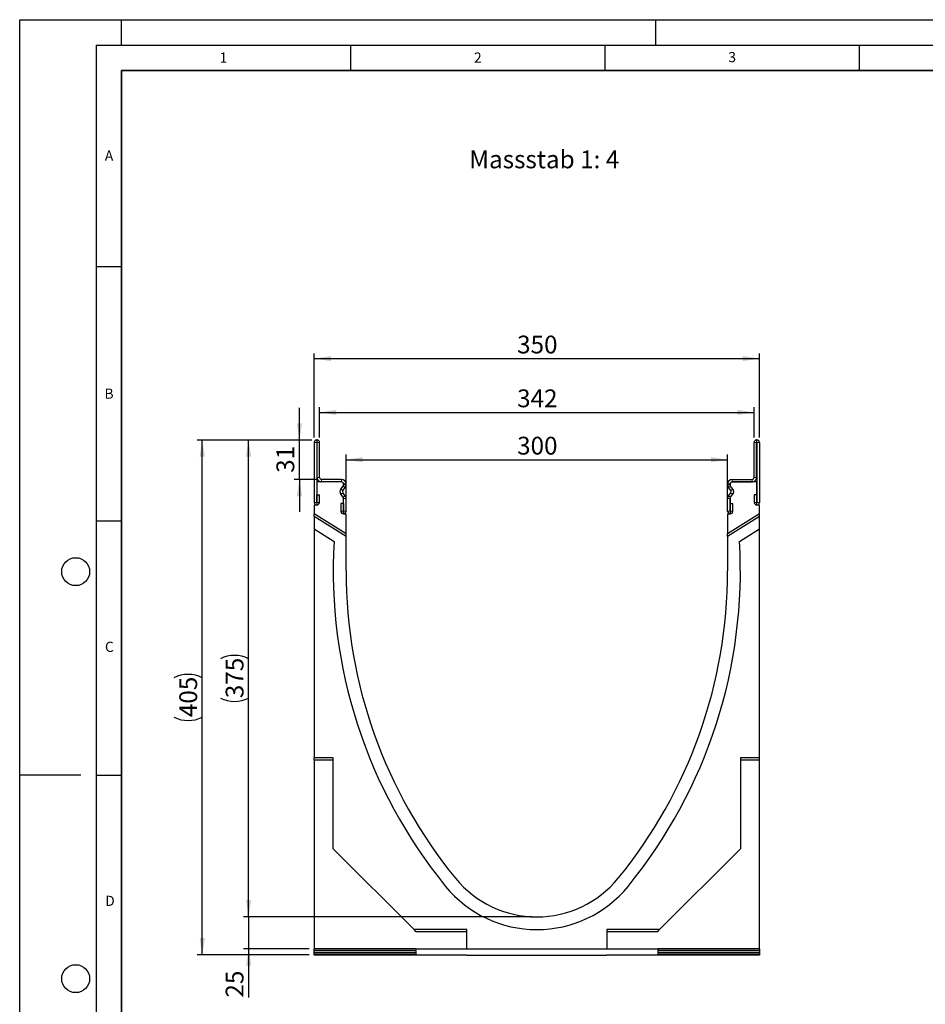
# Model space of a CAD drawing. Units: millimetres. Extents: x 0 to 725, y 0 to 647.
# Drawn here: x 0 to 178, y 103 to 297 of the extents above; entities that cross this region are included whole.
import ezdxf

# ---------------------------------------------------------------- set-up
doc = ezdxf.new("R2010")
doc.units = ezdxf.units.MM
doc.layers.add('LINIEN-DICK', color=7, linetype='Continuous', lineweight=35)
for name, color, linetype in [('LINIEN-DÜNN', 7, 'Continuous'), ('SLD-0', 179, 'Continuous'), ('VORLAGE_TEXT', 7, 'Continuous')]:
    doc.layers.add(name, color=color, linetype=linetype)
doc.styles.add('SLDTEXTSTYLE0', font='TXT', dxfattribs={"width": 0.605})
doc.styles.add('SLDTEXTSTYLE2', font='TXT', dxfattribs={"width": 0.75})
doc.dimstyles.new('SLDDIMSTYLE0', dxfattribs={"dimtxt": 3.5, "dimasz": 3.302, "dimexe": 0, "dimexo": 0.0625, "dimgap": 0.875, "dimtad": 1, "dimdec": 0, "dimlfac": 4, "dimrnd": 1e-09, "dimzin": 12, "dimdsep": 46, "dimtxsty": 'SLDTEXTSTYLE2', "dimsah": 1, "dimcen": 0.09, "dimadec": 0, "dimazin": 3, "dimtfac": 1, "dimtdec": 0, "dimtmove": 0, "dimatfit": 0, "dimfxl": 1, "dimfrac": 2, "dimtolj": 1, "dimtzin": 12, "dimarcsym": 0})
doc.dimstyles.new('SLDDIMSTYLE1', dxfattribs={"dimtxt": 3.5, "dimasz": 3.302, "dimexe": 0, "dimexo": 0.0625, "dimgap": 0.875, "dimtad": 1, "dimlfac": 4, "dimrnd": 1e-09, "dimzin": 12, "dimdsep": 46, "dimtxsty": 'SLDTEXTSTYLE2', "dimsah": 1, "dimcen": 0.09, "dimadec": 0, "dimazin": 3, "dimtfac": 1, "dimtofl": 0, "dimtmove": 0, "dimatfit": 3, "dimfxl": 1, "dimfrac": 2, "dimtolj": 1, "dimtzin": 12, "dimarcsym": 0})
doc.dimstyles.new('SLDDIMSTYLE2', dxfattribs={"dimtxt": 3.5, "dimasz": 3.302, "dimexe": 0, "dimexo": 0.0625, "dimgap": 0.875, "dimtad": 1, "dimlfac": 4, "dimrnd": 1e-09, "dimzin": 12, "dimdsep": 46, "dimtxsty": 'SLDTEXTSTYLE2', "dimsah": 1, "dimcen": 0.09, "dimadec": 0, "dimazin": 3, "dimtfac": 1, "dimtmove": 0, "dimatfit": 0, "dimfxl": 1, "dimfrac": 2, "dimtolj": 1, "dimtzin": 12, "dimarcsym": 0})
doc.dimstyles.new('SLDDIMSTYLE3', dxfattribs={"dimtxt": 3.5, "dimasz": 3.302, "dimexe": 0, "dimexo": 0.0625, "dimgap": 0.875, "dimtad": 1, "dimdec": 0, "dimlfac": 4, "dimrnd": 1e-09, "dimzin": 12, "dimdsep": 46, "dimtxsty": 'SLDTEXTSTYLE2', "dimsah": 1, "dimcen": 0.09, "dimadec": 0, "dimazin": 3, "dimtfac": 1, "dimtdec": 0, "dimtofl": 0, "dimtmove": 0, "dimatfit": 3, "dimfxl": 1, "dimfrac": 2, "dimtolj": 1, "dimtzin": 12, "dimarcsym": 0})

# ---------------------------------------------------------------- blocks, each defined once
blk = doc.blocks.new('_D')
at = {"layer": 'SLD-0'}
for p, q in [((44.99, 120.63), (44.99, 126.98)), ((100.63, 120.63), (43.99, 120.63)), ((44.99, 120.63), (44.99, 114.37)), ((56.88, 114.37), (43.99, 114.37)), ((44.99, 114.37), (44.99, 104.78))]:
    blk.add_line(p, q, dxfattribs=at)
for points in [[(44.99, 120.63), (45.5, 123.94), (44.48, 123.94)], [(44.99, 114.37), (44.48, 111.07), (45.5, 111.07)]]:
    blk.add_solid(points, dxfattribs=at)
at = {"layer": 'SLD-0', "insert": (40.48, 104.78), "char_height": 3.5, "attachment_point": 1, "rotation": 90, "style": 'SLDTEXTSTYLE2'}
blk.add_mtext('25', dxfattribs=at)
blk = doc.blocks.new('_D_1')
at = {"layer": 'SLD-0'}
for p, q in [((57.38, 214.38), (43.99, 214.38)), ((44.99, 120.63), (44.99, 214.38)), ((100.63, 120.63), (43.99, 120.63))]:
    blk.add_line(p, q, dxfattribs=at)
for centre, start, end in [((42.21, 165.83), 63.4349, 116.5651), ((42.21, 169.19), 243.4349, 296.5651)]:
    blk.add_arc(centre, 6.21, start, end, dxfattribs=at)
for points in [[(44.99, 214.38), (44.48, 211.08), (45.5, 211.08)], [(44.99, 120.63), (45.5, 123.94), (44.48, 123.94)]]:
    blk.add_solid(points, dxfattribs=at)
at = {"layer": 'SLD-0', "insert": (40.48, 163.63), "char_height": 3.5, "attachment_point": 1, "rotation": 90, "style": 'SLDTEXTSTYLE2'}
blk.add_mtext('375', dxfattribs=at)
blk = doc.blocks.new('_D_2')
at = {"layer": 'SLD-0'}
for p, q in [((54.97, 214.38), (54.97, 220.73)), ((57.38, 214.38), (53.97, 214.38)), ((54.97, 206.63), (54.97, 214.38)), ((58.32, 206.63), (53.97, 206.63)), ((54.97, 206.63), (54.97, 200.28))]:
    blk.add_line(p, q, dxfattribs=at)
for points in [[(54.97, 214.38), (55.48, 217.69), (54.46, 217.69)], [(54.97, 206.63), (54.46, 203.33), (55.48, 203.33)]]:
    blk.add_solid(points, dxfattribs=at)
at = {"layer": 'SLD-0', "insert": (50.46, 207.92), "char_height": 3.5, "attachment_point": 1, "rotation": 90, "style": 'SLDTEXTSTYLE2'}
blk.add_mtext('31', dxfattribs=at)
blk = doc.blocks.new('_D_3')
at = {"layer": 'SLD-0'}
for p, q in [((58.94, 214.88), (58.94, 220.81)), ((144.32, 214.88), (144.32, 220.81)), ((58.94, 219.81), (144.32, 219.81))]:
    blk.add_line(p, q, dxfattribs=at)
for points in [[(58.94, 219.81), (62.24, 219.3), (62.24, 220.32)], [(144.32, 219.81), (141.01, 220.32), (141.01, 219.3)]]:
    blk.add_solid(points, dxfattribs=at)
at = {"layer": 'SLD-0', "insert": (97.75, 224.32), "char_height": 3.5, "attachment_point": 1, "style": 'SLDTEXTSTYLE2'}
blk.add_mtext('342', dxfattribs=at)
blk = doc.blocks.new('_D_4')
at = {"layer": 'SLD-0'}
for p, q in [((57.44, 214.38), (34.88, 214.38)), ((35.88, 113.17), (35.88, 214.38)), ((56.88, 113.17), (34.88, 113.17))]:
    blk.add_line(p, q, dxfattribs=at)
for centre, start, end in [((33.1, 162.1), 63.4349, 116.5651), ((33.1, 165.45), 243.4349, 296.5651)]:
    blk.add_arc(centre, 6.21, start, end, dxfattribs=at)
for points in [[(35.88, 214.38), (35.37, 211.08), (36.39, 211.08)], [(35.88, 113.17), (36.39, 116.47), (35.37, 116.47)]]:
    blk.add_solid(points, dxfattribs=at)
at = {"layer": 'SLD-0', "insert": (31.37, 159.9), "char_height": 3.5, "attachment_point": 1, "rotation": 90, "style": 'SLDTEXTSTYLE2'}
blk.add_mtext('405', dxfattribs=at)
blk = doc.blocks.new('_D_5')
at = {"layer": 'SLD-0'}
for p, q in [((57.88, 214.88), (57.88, 231.38)), ((57.88, 230.38), (145.38, 230.38)), ((145.38, 214.88), (145.38, 231.38))]:
    blk.add_line(p, q, dxfattribs=at)
for points in [[(57.88, 230.38), (61.18, 229.88), (61.18, 230.89)], [(145.38, 230.38), (142.08, 230.89), (142.08, 229.88)]]:
    blk.add_solid(points, dxfattribs=at)
at = {"layer": 'SLD-0', "insert": (97.75, 234.9), "char_height": 3.5, "attachment_point": 1, "style": 'SLDTEXTSTYLE2'}
blk.add_mtext('350', dxfattribs=at)
blk = doc.blocks.new('_D_6')
at = {"layer": 'SLD-0'}
for p, q in [((64.13, 200.81), (64.13, 211.51)), ((139.13, 200.81), (139.13, 211.51)), ((64.13, 210.51), (139.13, 210.51))]:
    blk.add_line(p, q, dxfattribs=at)
for points in [[(64.13, 210.51), (67.43, 210), (67.43, 211.02)], [(139.13, 210.51), (135.83, 211.02), (135.83, 210)]]:
    blk.add_solid(points, dxfattribs=at)
at = {"layer": 'SLD-0', "insert": (97.75, 215.02), "char_height": 3.5, "attachment_point": 1, "style": 'SLDTEXTSTYLE2'}
blk.add_mtext('300', dxfattribs=at)

msp = doc.modelspace()

# ---------------------------------------------------------------- linework, layer by layer
at = {"color": 7, "linetype": 'Continuous', "lineweight": 25}
for p, q in [((57.8785, 213.8847), (57.8785, 202.1087)), ((58.3783, 213.8847), (58.3783, 202.1087)), ((58.441, 214.3847), (58.3785, 214.3847)), ((58.441, 213.8849), (58.3785, 213.8849)), ((58.4413, 207.0113), (58.4413, 213.8847)), ((58.941, 207.0113), (58.941, 213.8847)), ((144.316, 207.0113), (144.316, 213.8847)), ((144.8158, 207.0113), (144.8158, 213.8847)), ((144.816, 214.3847), (144.8785, 214.3847)), ((144.816, 213.8849), (144.8785, 213.8849)), ((144.8788, 213.8847), (144.8788, 202.1087)), ((145.3785, 213.8847), (145.3785, 202.1087)), ((58.3785, 206.1349), (58.3785, 201.5974)), ((63.2533, 206.1349), (58.3785, 206.1349)), ((63.2585, 206.6347), (59.3229, 206.6347)), ((63.2585, 206.1349), (59.3229, 206.1349)), ((63.1117, 204.7442), (63.552, 205.3233)), ((63.1169, 204.7442), (63.5572, 205.3233)), ((63.6285, 205.5504), (63.6285, 205.7597)), ((63.6338, 205.5504), (63.6338, 205.7597)), ((64.1335, 205.5504), (64.1335, 205.7597)), ((139.1235, 205.5504), (139.1235, 205.7597)), ((139.6233, 205.5504), (139.6233, 205.7597)), ((139.6285, 205.7597), (139.6285, 205.5504)), ((140.1402, 204.7442), (139.6998, 205.3233)), ((140.1454, 204.7442), (139.7051, 205.3233)), ((139.9985, 206.6347), (143.9342, 206.6347)), ((139.9985, 206.1349), (143.9342, 206.1349)), ((144.8785, 206.1349), (140.0038, 206.1349)), ((144.8785, 201.5974), (144.8785, 206.1349)), ((58.4033, 202.1087), (58.4033, 203.5965)), ((58.4033, 203.5965), (58.903, 203.5965)), ((58.903, 202.1087), (58.903, 203.5965)), ((63.552, 203.1366), (63.1117, 203.7157)), ((63.5572, 203.1366), (63.1169, 203.7157)), ((63.5147, 204.4417), (63.955, 205.0208)), ((63.955, 203.4391), (63.5147, 204.0182)), ((139.7424, 204.4417), (139.302, 205.0208)), ((139.302, 203.4391), (139.7424, 204.0182)), ((139.6998, 203.1366), (140.1402, 203.7157)), ((139.7051, 203.1366), (140.1454, 203.7157)), ((144.354, 203.5965), (144.354, 202.1087)), ((144.8538, 203.5965), (144.354, 203.5965)), ((144.8538, 203.5965), (144.8538, 202.1087)), ((57.8785, 201.5974), (57.8785, 199.8474)), ((58.3785, 201.5974), (57.8785, 201.5974)), ((63.109, 201.8774), (63.109, 200.3897)), ((63.6088, 201.8774), (63.109, 201.8774)), ((63.6088, 201.8774), (63.6088, 200.3897)), ((63.6285, 199.8099), (63.6285, 202.9094)), ((63.6338, 200.3897), (63.6338, 202.9094)), ((64.1335, 200.3897), (64.1335, 202.9094)), ((139.1235, 200.3897), (139.1235, 202.9094)), ((139.6233, 200.3897), (139.6233, 202.9094)), ((139.6285, 202.9094), (139.6285, 199.8099)), ((139.6483, 201.8774), (140.148, 201.8774)), ((139.6483, 200.3897), (139.6483, 201.8774)), ((140.148, 200.3897), (140.148, 201.8774)), ((145.3785, 201.5974), (144.8785, 201.5974)), ((145.3785, 199.8474), (145.3785, 201.5974)), ((64.1285, 195.942), (57.8785, 199.8474)), ((57.8785, 199.3276), (57.8785, 199.8474)), ((64.1285, 199.8099), (63.6285, 199.8099)), ((64.1285, 195.942), (64.1285, 199.8099)), ((145.3785, 199.8474), (139.1285, 195.942)), ((139.1285, 199.8099), (139.1285, 195.942)), ((139.6285, 199.8099), (139.1285, 199.8099)), ((145.3785, 199.3276), (145.3785, 199.8474)), ((64.1285, 195.4222), (57.8785, 199.3276)), ((57.8785, 199.3276), (57.8785, 196.8995)), ((145.3785, 199.3276), (139.1285, 195.4222)), ((145.3785, 196.8995), (145.3785, 199.3276)), ((57.8785, 196.8995), (57.8785, 151.8849)), ((57.8785, 196.8995), (61.801, 194.4484)), ((64.1285, 195.4222), (64.1285, 195.942)), ((139.1285, 195.4222), (139.1285, 195.942)), ((141.4561, 194.4484), (145.3785, 196.8995)), ((145.3785, 151.8849), (145.3785, 196.8995)), ((64.1285, 188.6349), (64.1285, 195.4222)), ((139.1285, 195.4222), (139.1285, 188.6349)), ((57.8785, 151.4441), (57.8785, 151.8849)), ((61.6285, 151.8849), (57.8785, 151.8849)), ((61.6285, 151.4441), (57.8785, 151.4441)), ((57.8785, 151.4441), (57.8785, 114.3724)), ((61.6285, 134.0099), (61.6285, 151.8849)), ((145.3785, 151.8849), (141.6285, 151.8849)), ((141.6285, 151.8849), (141.6285, 134.0099)), ((145.3785, 151.4441), (141.6285, 151.4441)), ((145.3785, 151.4441), (145.3785, 151.8849)), ((145.3785, 114.3724), (145.3785, 151.4441)), ((77.5035, 118.1349), (61.6285, 134.0099)), ((141.6285, 134.0099), (125.7535, 118.1349)), ((87.8785, 118.1349), (77.5035, 118.1349)), ((77.9444, 117.6941), (77.5035, 118.1349)), ((87.8785, 114.3849), (87.8785, 118.1349)), ((125.7535, 118.1349), (115.3785, 118.1349)), ((115.3785, 118.1349), (115.3785, 114.3849)), ((125.3127, 117.6941), (125.7535, 118.1349)), ((87.8785, 117.6941), (77.9444, 117.6941)), ((125.3127, 117.6941), (115.3785, 117.6941)), ((57.8785, 114.3724), (87.8785, 114.3724)), ((57.8785, 114.3724), (57.8785, 114.3537)), ((77.8785, 114.336), (57.8785, 114.3537)), ((57.8785, 113.9995), (57.8785, 114.3537)), ((77.8785, 114.336), (77.8785, 114.0171)), ((87.8785, 114.3849), (115.3785, 114.3849)), ((87.8785, 114.3724), (87.8785, 114.3849)), ((115.3785, 114.3724), (115.3785, 114.3849)), ((115.3785, 114.3724), (145.3785, 114.3724)), ((145.3785, 114.3537), (125.3785, 114.336)), ((125.3785, 114.336), (125.3785, 114.0171)), ((145.3785, 114.3724), (145.3785, 114.3537)), ((145.3785, 114.3537), (145.3785, 113.9995)), ((77.8785, 114.0171), (57.8785, 113.9995)), ((57.8785, 113.9995), (57.8785, 113.937)), ((77.8785, 113.9193), (57.8785, 113.937)), ((57.8785, 113.5828), (57.8785, 113.937)), ((77.8785, 113.6004), (57.8785, 113.5828)), ((57.8785, 113.5828), (57.8785, 113.5203)), ((77.8785, 113.5026), (57.8785, 113.5203)), ((57.8785, 113.1661), (57.8785, 113.5203)), ((77.8785, 113.1837), (57.8785, 113.1661)), ((57.8785, 113.1661), (57.8785, 113.1223)), ((87.8785, 113.1223), (57.8785, 113.1223)), ((77.8785, 113.9193), (77.8785, 113.6004)), ((77.8785, 113.5026), (77.8785, 113.1837)), ((87.8785, 113.1348), (115.3785, 113.1348)), ((87.8785, 113.1223), (87.8785, 113.1348)), ((115.3785, 113.1223), (115.3785, 113.1348)), ((145.3785, 113.1223), (115.3785, 113.1223)), ((145.3785, 113.9995), (125.3785, 114.0171)), ((145.3785, 113.937), (125.3785, 113.9193)), ((125.3785, 113.9193), (125.3785, 113.6004)), ((145.3785, 113.5828), (125.3785, 113.6004)), ((145.3785, 113.5203), (125.3785, 113.5026)), ((125.3785, 113.5026), (125.3785, 113.1837)), ((145.3785, 113.1661), (125.3785, 113.1837)), ((145.3785, 113.9995), (145.3785, 113.937)), ((145.3785, 113.937), (145.3785, 113.5828)), ((145.3785, 113.5828), (145.3785, 113.5203)), ((145.3785, 113.5203), (145.3785, 113.1661)), ((145.3785, 113.1661), (145.3785, 113.1223))]:
    msp.add_line(p, q, dxfattribs=at)
at = {"color": 8, "linetype": 'Continuous', "lineweight": 18}
for p, q in [((58.3783, 213.8847), (57.8785, 213.8847)), ((58.3785, 214.3847), (58.3785, 213.8849)), ((58.441, 213.8849), (58.441, 214.3847)), ((58.941, 213.8847), (58.4413, 213.8847)), ((144.8158, 213.8847), (144.316, 213.8847)), ((144.816, 214.3847), (144.816, 213.8849)), ((144.8785, 213.8849), (144.8785, 214.3847)), ((145.3785, 213.8847), (144.8788, 213.8847)), ((58.4413, 207.0113), (58.941, 207.0113)), ((59.3226, 206.1349), (59.3198, 206.6347)), ((59.3229, 206.6347), (59.3229, 206.1349)), ((63.2585, 206.1349), (63.2585, 206.6347)), ((63.955, 205.0208), (63.5572, 205.3233)), ((64.1335, 205.7597), (63.6338, 205.7597)), ((63.6338, 205.5504), (64.1335, 205.5504)), ((139.6233, 205.7597), (139.1235, 205.7597)), ((139.1235, 205.5504), (139.6233, 205.5504)), ((139.6998, 205.3233), (139.302, 205.0208)), ((139.9985, 206.6347), (139.9985, 206.1349)), ((143.9342, 206.1349), (143.9342, 206.6347)), ((143.9372, 206.6347), (143.9344, 206.1349)), ((144.316, 207.0113), (144.8158, 207.0113)), ((63.1169, 204.7442), (63.5147, 204.4417)), ((63.5147, 204.0182), (63.1169, 203.7157)), ((63.5572, 203.1366), (63.955, 203.4391)), ((139.302, 203.4391), (139.6998, 203.1366)), ((139.7424, 204.4417), (140.1402, 204.7442)), ((140.1402, 203.7157), (139.7424, 204.0182)), ((58.3783, 202.1087), (57.8785, 202.1087)), ((58.4033, 202.1087), (58.903, 202.1087)), ((64.1335, 202.9094), (63.6338, 202.9094)), ((139.6233, 202.9094), (139.1235, 202.9094)), ((144.8538, 202.1087), (144.354, 202.1087)), ((144.8788, 202.1087), (145.3785, 202.1087)), ((63.6088, 200.3897), (63.109, 200.3897)), ((63.6338, 200.3897), (64.1335, 200.3897)), ((139.6233, 200.3897), (139.1235, 200.3897)), ((139.6483, 200.3897), (140.148, 200.3897))]:
    msp.add_line(p, q, dxfattribs=at)
at = {"color": 7, "linetype": 'Continuous', "lineweight": 25}
for centre, radius, start, end in [((58.3785, 213.8847), 0.5, 90, 180), ((58.3785, 213.8847), 0.00025, 90, 180), ((58.441, 213.8847), 0.5, 0, 90), ((58.441, 213.8847), 0.00025, 0, 90), ((144.816, 213.8847), 0.5, 90, 180), ((144.816, 213.8847), 0.00025, 90, 180), ((144.8785, 213.8847), 0.5, 0, 90), ((144.8785, 213.8847), 0.00025, 0, 90), ((59.3177, 207.0113), 0.8764, 180, 270.321877), ((59.3177, 207.0113), 0.3767, 180, 270.321877), ((59.3229, 206.0849), 0.5497, 90, 90.321877), ((59.3229, 206.0849), 0.05, 90, 90.321877), ((63.2533, 205.7597), 0.3753, 0, 90), ((63.2585, 205.7597), 0.875, 0, 90), ((63.2585, 205.7597), 0.3753, 0, 90), ((63.2533, 205.5504), 0.3753, 322.75177, 0), ((63.2585, 205.5504), 0.3753, 322.75177, 0), ((63.2585, 205.5504), 0.875, 322.75177, 0), ((139.9985, 205.7597), 0.875, 90, 180), ((139.9985, 205.5504), 0.875, 180, 217.24823), ((139.9985, 205.7597), 0.3753, 90, 180), ((139.9985, 205.5504), 0.3753, 180, 217.24823), ((140.0038, 205.7597), 0.3753, 90, 180), ((140.0038, 205.5504), 0.3753, 180, 217.24823), ((143.9342, 206.0849), 0.5498, 89.678123, 90), ((143.9342, 206.0849), 0.05, 89.678123, 90), ((143.9394, 207.0113), 0.8764, 269.678123, 0), ((143.9394, 207.0113), 0.3767, 269.678123, 0), ((63.788, 204.2299), 0.8496, 142.75177, 217.24823), ((63.7932, 204.2299), 0.8496, 142.75177, 217.24823), ((63.7932, 204.2299), 0.3499, 142.75177, 217.24823), ((63.2585, 202.9094), 0.875, 0, 37.24823), ((139.9985, 202.9094), 0.875, 142.75177, 180), ((139.4639, 204.2299), 0.3499, 322.75177, 37.24823), ((139.4639, 204.2299), 0.8496, 322.75177, 37.24823), ((139.4691, 204.2299), 0.8496, 322.75177, 37.24823), ((58.3908, 202.1087), 0.5123, 180, 0), ((58.3908, 202.1087), 0.0125, 180, 0), ((63.2533, 202.9094), 0.3753, 0, 37.24823), ((63.2585, 202.9094), 0.3753, 0, 37.24823), ((139.9985, 202.9094), 0.3753, 142.75177, 180), ((140.0038, 202.9094), 0.3753, 142.75177, 180), ((144.8663, 202.1087), 0.5122, 180, 0), ((144.8663, 202.1087), 0.0125, 180, 0), ((63.6213, 200.3897), 0.5123, 180, 0), ((63.6213, 200.3897), 0.0125, 180, 0), ((139.6358, 200.3897), 0.5122, 180, 0), ((139.6358, 200.3897), 0.0125, 180, 0), ((159.6915, 188.6349), 98.063, 176.60131, 219.211852), ((43.5656, 188.6349), 98.063, 320.788148, 3.39869), ((159.6915, 188.6349), 95.563, 180, 219.211852), ((43.5656, 188.6349), 95.563, 320.788148, 0), ((101.6285, 141.2599), 20.625, 219.211852, 320.788148), ((101.6285, 141.2599), 23.125, 219.211852, 320.788148)]:
    msp.add_arc(centre, radius, start, end, dxfattribs=at)
at = {"layer": 'LINIEN-DICK'}
for p, q in [((20, 287), (20, 10)), ((410, 287), (20, 287))]:
    msp.add_line(p, q, dxfattribs=at)
at = {"layer": 'LINIEN-DÜNN'}
for p, q in [((0, 0), (0, 297)), ((0, 297), (420, 297)), ((20, 292), (20, 297)), ((125, 292), (125, 297)), ((15, 292), (415, 292)), ((15, 292), (15, 5)), ((65, 292), (65, 287)), ((115, 292), (115, 287)), ((165, 292), (165, 287)), ((15, 248.5), (20, 248.5)), ((15, 198.5), (20, 198.5)), ((12, 148.5), (0, 148.5)), ((15, 148.5), (20, 148.5))]:
    msp.add_line(p, q, dxfattribs=at)
for centre in [(11, 188.5), (11, 108.5)]:
    msp.add_circle(centre, 2.75, dxfattribs=at)

# ---------------------------------------------------------------- texts
at = {"layer": 'SLD-0', "insert": (88.3551, 271.2956), "char_height": 3.5, "attachment_point": 1, "style": 'SLDTEXTSTYLE2'}
msp.add_mtext('Massstab 1: 4', dxfattribs=at)
at = {"layer": 'VORLAGE_TEXT', "char_height": 2, "attachment_point": 2, "style": 'SLDTEXTSTYLE0'}
for s, insert in [('1', (40.051, 290.553)), ('2', (90.0332, 290.5567)), ('3', (140.0166, 290.6379)), ('A', (17.561, 271.2966)), ('B', (17.5517, 224.4926)), ('C', (17.6275, 174.7262)), ('D', (17.7359, 124.8018))]:
    msp.add_mtext(s, dxfattribs=dict(at, insert=insert))

# ---------------------------------------------------------------- dimensions: what is measured, and where the dimension line sits
at = {"layer": 'SLD-0'}
for base, p1, p2, dimstyle, picture, middle in [((145.3785, 230.3847), (57.8785, 213.8847), (145.3785, 213.8847), 'SLDDIMSTYLE1', '_D_5', (101.6285, 230.3847)), ((144.3160341035, 219.8075780345), (58.9410341035, 213.8846611756), (144.3160341035, 213.8846611756), 'SLDDIMSTYLE3', '_D_3', (101.6285341035, 219.8075780345)), ((139.1285, 210.5097), (64.1285, 199.8099), (139.1285, 199.8099), 'SLDDIMSTYLE1', '_D_6', (101.6285, 210.5097))]:
    dim = msp.add_linear_dim(base=base, p1=p1, p2=p2, dimstyle=dimstyle, dxfattribs=at)
    dim.commit()
    dim.dimension.update_dxf_attribs({"geometry": picture, "text_midpoint": middle, "dimtype": 160})
for base, p1, p2, dimstyle, picture, middle in [((54.9703, 214.3847), (59.3229, 206.6347), (58.3785, 214.3847), 'SLDDIMSTYLE2', '_D_2', (54.9703, 210.5097)), ((44.9901, 114.3724), (101.6285, 120.6349), (57.8785, 114.3724), 'SLDDIMSTYLE0', '_D', (44.9901, 107.3647))]:
    dim = msp.add_linear_dim(base=base, p1=p1, p2=p2, angle=90, dimstyle=dimstyle, dxfattribs=at)
    dim.commit()
    dim.dimension.update_dxf_attribs({"geometry": picture, "text_midpoint": middle, "dimtype": 160})
for base, p1, p2, dimstyle, picture, middle in [((35.8785, 214.3847), (57.8785, 113.1661), (58.441, 214.3847), 'SLDDIMSTYLE3', '_D_4', (35.8785, 163.7754)), ((44.9901, 214.3847), (101.6285, 120.6349), (58.3785, 214.3847), 'SLDDIMSTYLE1', '_D_1', (44.9901, 167.5098))]:
    dim = msp.add_linear_dim(base=base, p1=p1, p2=p2, angle=90, text='(<>)', dimstyle=dimstyle, dxfattribs=at)
    dim.commit()
    dim.dimension.update_dxf_attribs({"geometry": picture, "text_midpoint": middle, "dimtype": 160})

doc.saveas('drawing.dxf')
